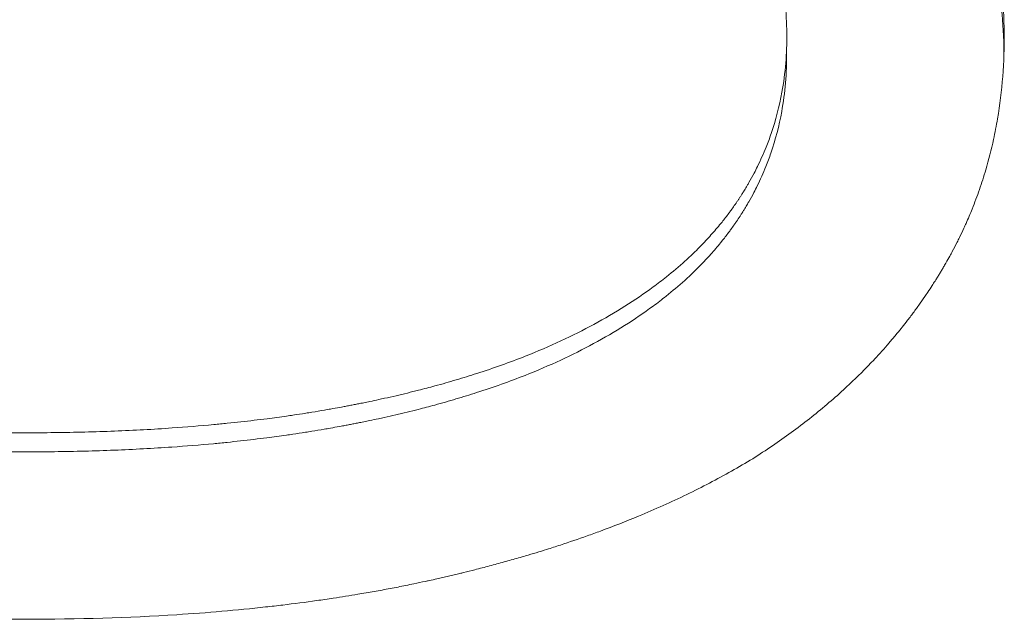
# Paper-space layout 'Layout1' of a CAD drawing. Units: inches. Extents: x 0 to 16.4, y 0 to 10.4.
# Drawn here: x 6.4 to 6.4, y 4.5 to 4.5 of the extents above; entities that cross this region are included whole.
import ezdxf

# ---------------------------------------------------------------- set-up
doc = ezdxf.new("R2010")
doc.units = ezdxf.units.IN
doc.header["$MEASUREMENT"] = 0
doc.layers.add('Viewport2ForCustomObjects_0', color=7, linetype='Continuous')
doc.layers.add('Visible Narrow (ANSI)', color=7, linetype='Continuous', lineweight=18)

# ---------------------------------------------------------------- blocks, each defined once
blk = doc.blocks.new('CustomObjectsInViewport2_0')
at = {"layer": 'Visible Narrow (ANSI)'}
for points, knots in [([(-10001.756934, -10000.915478), (-10001.756414, -10000.915784), (-10001.755915, -10000.916099), (-10001.755436, -10000.916425), (-10001.754957, -10000.916751), (-10001.754499, -10000.917087), (-10001.754061, -10000.917433), (-10001.753843, -10000.917606), (-10001.753629, -10000.917782), (-10001.753421, -10000.917961), (-10001.753004, -10000.918317), (-10001.752607, -10000.918685), (-10001.752232, -10000.919062), (-10001.752044, -10000.919251), (-10001.751861, -10000.919443), (-10001.751684, -10000.919637), (-10001.751418, -10000.919928), (-10001.751163, -10000.920225), (-10001.75092, -10000.920528), (-10001.750839, -10000.920629), (-10001.750759, -10000.920731), (-10001.750681, -10000.920833), (-10001.750563, -10000.920987), (-10001.750448, -10000.921142), (-10001.750337, -10000.921298), (-10001.750299, -10000.92135), (-10001.750262, -10000.921403), (-10001.750226, -10000.921455), (-10001.750171, -10000.921534), (-10001.750117, -10000.921613), (-10001.750063, -10000.921693), (-10001.750045, -10000.921719), (-10001.750027, -10000.921746), (-10001.75001, -10000.921772), (-10001.749974, -10000.921825), (-10001.749939, -10000.921879), (-10001.749905, -10000.921932), (-10001.749887, -10000.921959), (-10001.74987, -10000.921986), (-10001.749853, -10000.922012), (-10001.749819, -10000.922066), (-10001.749784, -10000.92212), (-10001.749751, -10000.922174), (-10001.749734, -10000.922201), (-10001.749717, -10000.922228), (-10001.7497, -10000.922255), (-10001.749667, -10000.922309), (-10001.749634, -10000.922363), (-10001.749601, -10000.922418), (-10001.749585, -10000.922445), (-10001.749569, -10000.922472), (-10001.749553, -10000.922499), (-10001.749504, -10000.922581), (-10001.749457, -10000.922663), (-10001.74941, -10000.922746), (-10001.749378, -10000.922801), (-10001.749347, -10000.922856), (-10001.749317, -10000.922911), (-10001.749225, -10000.923076), (-10001.749137, -10000.923243), (-10001.749051, -10000.923411), (-10001.748994, -10000.923524), (-10001.748939, -10000.923636), (-10001.748884, -10000.923749), (-10001.748722, -10000.924089), (-10001.748572, -10000.924434), (-10001.748434, -10000.924783), (-10001.748342, -10000.925016), (-10001.748256, -10000.925252), (-10001.748176, -10000.92549), (-10001.747934, -10000.926202), (-10001.747742, -10000.926936), (-10001.7476, -10000.927689), (-10001.747411, -10000.928694), (-10001.747311, -10000.929736), (-10001.7473, -10000.930814)], [0, 0, 0, 0, 0.166667, 0.166667, 0.166667, 0.333333, 0.333333, 0.333333, 0.416667, 0.416667, 0.416667, 0.583333, 0.583333, 0.583333, 0.666667, 0.666667, 0.666667, 0.791667, 0.791667, 0.791667, 0.833333, 0.833333, 0.833333, 0.895833, 0.895833, 0.895833, 0.916667, 0.916667, 0.916667, 0.947917, 0.947917, 0.947917, 0.958333, 0.958333, 0.958333, 0.979167, 0.979167, 0.979167, 0.989583, 0.989583, 0.989583, 1.010417, 1.010417, 1.010417, 1.020833, 1.020833, 1.020833, 1.041667, 1.041667, 1.041667, 1.052083, 1.052083, 1.052083, 1.083333, 1.083333, 1.083333, 1.104167, 1.104167, 1.104167, 1.166667, 1.166667, 1.166667, 1.208333, 1.208333, 1.208333, 1.333333, 1.333333, 1.333333, 1.416667, 1.416667, 1.416667, 1.666667, 1.666667, 1.666667, 2, 2, 2, 2]), ([(-10001.756943, -10000.91622), (-10001.756423, -10000.916525), (-10001.755924, -10000.91684), (-10001.755445, -10000.917166), (-10001.754966, -10000.917491), (-10001.754508, -10000.917827), (-10001.75407, -10000.918173), (-10001.753851, -10000.918346), (-10001.753638, -10000.918521), (-10001.753429, -10000.918699), (-10001.753012, -10000.919056), (-10001.752616, -10000.919423), (-10001.75224, -10000.9198), (-10001.752053, -10000.919989), (-10001.75187, -10000.92018), (-10001.751693, -10000.920374), (-10001.751426, -10000.920665), (-10001.751172, -10000.920961), (-10001.750929, -10000.921264), (-10001.750848, -10000.921365), (-10001.750768, -10000.921467), (-10001.75069, -10000.921569), (-10001.750572, -10000.921722), (-10001.750457, -10000.921877), (-10001.750345, -10000.922033), (-10001.750308, -10000.922085), (-10001.750271, -10000.922138), (-10001.750234, -10000.92219), (-10001.750179, -10000.922269), (-10001.750125, -10000.922348), (-10001.750072, -10000.922427), (-10001.750054, -10000.922454), (-10001.750036, -10000.92248), (-10001.750019, -10000.922507), (-10001.749983, -10000.92256), (-10001.749948, -10000.922613), (-10001.749913, -10000.922666), (-10001.749896, -10000.922693), (-10001.749879, -10000.92272), (-10001.749862, -10000.922747), (-10001.749827, -10000.9228), (-10001.749793, -10000.922854), (-10001.74976, -10000.922908), (-10001.749743, -10000.922935), (-10001.749726, -10000.922962), (-10001.749709, -10000.922989), (-10001.749676, -10000.923043), (-10001.749643, -10000.923097), (-10001.74961, -10000.923151), (-10001.749594, -10000.923179), (-10001.749578, -10000.923206), (-10001.749561, -10000.923233), (-10001.749513, -10000.923315), (-10001.749465, -10000.923397), (-10001.749418, -10000.923479), (-10001.749387, -10000.923534), (-10001.749356, -10000.923589), (-10001.749326, -10000.923644), (-10001.749234, -10000.923809), (-10001.749145, -10000.923976), (-10001.74906, -10000.924144), (-10001.749003, -10000.924256), (-10001.748947, -10000.924368), (-10001.748893, -10000.924482), (-10001.74873, -10000.924821), (-10001.74858, -10000.925165), (-10001.748443, -10000.925514), (-10001.748351, -10000.925747), (-10001.748265, -10000.925982), (-10001.748184, -10000.92622), (-10001.747942, -10000.926932), (-10001.747751, -10000.927664), (-10001.747609, -10000.928417), (-10001.74742, -10000.929421), (-10001.74732, -10000.930461), (-10001.747309, -10000.931538)], [0, 0, 0, 0, 0.166667, 0.166667, 0.166667, 0.333333, 0.333333, 0.333333, 0.416667, 0.416667, 0.416667, 0.583333, 0.583333, 0.583333, 0.666667, 0.666667, 0.666667, 0.791667, 0.791667, 0.791667, 0.833333, 0.833333, 0.833333, 0.895833, 0.895833, 0.895833, 0.916667, 0.916667, 0.916667, 0.947917, 0.947917, 0.947917, 0.958333, 0.958333, 0.958333, 0.979167, 0.979167, 0.979167, 0.989583, 0.989583, 0.989583, 1.010417, 1.010417, 1.010417, 1.020833, 1.020833, 1.020833, 1.041667, 1.041667, 1.041667, 1.052083, 1.052083, 1.052083, 1.083333, 1.083333, 1.083333, 1.104167, 1.104167, 1.104167, 1.166667, 1.166667, 1.166667, 1.208333, 1.208333, 1.208333, 1.333333, 1.333333, 1.333333, 1.416667, 1.416667, 1.416667, 1.666667, 1.666667, 1.666667, 2, 2, 2, 2]), ([(-10001.755354, -10000.930842), (-10001.755358, -10000.930455), (-10001.755378, -10000.930076), (-10001.755415, -10000.929706), (-10001.755451, -10000.929335), (-10001.755504, -10000.928973), (-10001.755573, -10000.928619), (-10001.755607, -10000.928442), (-10001.755645, -10000.928267), (-10001.755688, -10000.928094), (-10001.755752, -10000.927835), (-10001.755824, -10000.927581), (-10001.755906, -10000.927331), (-10001.755934, -10000.927247), (-10001.755962, -10000.927164), (-10001.755991, -10000.927082), (-10001.75605, -10000.926918), (-10001.756113, -10000.926755), (-10001.75618, -10000.926594), (-10001.756213, -10000.926514), (-10001.756247, -10000.926434), (-10001.756283, -10000.926355), (-10001.756354, -10000.926197), (-10001.756429, -10000.92604), (-10001.756508, -10000.925886), (-10001.756547, -10000.925809), (-10001.756588, -10000.925732), (-10001.756629, -10000.925656), (-10001.756691, -10000.925542), (-10001.756756, -10000.925428), (-10001.756823, -10000.925316), (-10001.756845, -10000.925279), (-10001.756867, -10000.925242), (-10001.75689, -10000.925205), (-10001.756924, -10000.925149), (-10001.756959, -10000.925094), (-10001.756994, -10000.925039), (-10001.757006, -10000.92502), (-10001.757018, -10000.925002), (-10001.75703, -10000.924984), (-10001.757048, -10000.924956), (-10001.757066, -10000.924929), (-10001.757084, -10000.924902), (-10001.757102, -10000.924875), (-10001.75712, -10000.924847), (-10001.757139, -10000.92482), (-10001.757157, -10000.924793), (-10001.757176, -10000.924766), (-10001.757194, -10000.924739), (-10001.757213, -10000.924712), (-10001.757232, -10000.924685), (-10001.757251, -10000.924658), (-10001.757276, -10000.924622), (-10001.757302, -10000.924586), (-10001.757328, -10000.924551), (-10001.757341, -10000.924533), (-10001.757354, -10000.924515), (-10001.757367, -10000.924497), (-10001.757406, -10000.924444), (-10001.757446, -10000.924391), (-10001.757487, -10000.924338), (-10001.757514, -10000.924302), (-10001.757541, -10000.924267), (-10001.757569, -10000.924232), (-10001.757652, -10000.924127), (-10001.757738, -10000.924022), (-10001.757826, -10000.923918), (-10001.757885, -10000.923849), (-10001.757944, -10000.92378), (-10001.758006, -10000.923712), (-10001.758128, -10000.923575), (-10001.758254, -10000.92344), (-10001.758386, -10000.923306), (-10001.758451, -10000.923239), (-10001.758518, -10000.923172), (-10001.758586, -10000.923106), (-10001.758722, -10000.922973), (-10001.758862, -10000.922842), (-10001.759007, -10000.922713), (-10001.75908, -10000.922648), (-10001.759153, -10000.922584), (-10001.759228, -10000.92252), (-10001.759602, -10000.9222), (-10001.760005, -10000.921889), (-10001.760436, -10000.921587), (-10001.761126, -10000.921104), (-10001.761889, -10000.920645), (-10001.762726, -10000.920208)], [0, 0, 0, 0, 0.166667, 0.166667, 0.166667, 0.333333, 0.333333, 0.333333, 0.416667, 0.416667, 0.416667, 0.541667, 0.541667, 0.541667, 0.583333, 0.583333, 0.583333, 0.666667, 0.666667, 0.666667, 0.708333, 0.708333, 0.708333, 0.791667, 0.791667, 0.791667, 0.833333, 0.833333, 0.833333, 0.895833, 0.895833, 0.895833, 0.916667, 0.916667, 0.916667, 0.947917, 0.947917, 0.947917, 0.958333, 0.958333, 0.958333, 0.973958, 0.973958, 0.973958, 0.989583, 0.989583, 0.989583, 1.005208, 1.005208, 1.005208, 1.020833, 1.020833, 1.020833, 1.041667, 1.041667, 1.041667, 1.052083, 1.052083, 1.052083, 1.083333, 1.083333, 1.083333, 1.104167, 1.104167, 1.104167, 1.166667, 1.166667, 1.166667, 1.208333, 1.208333, 1.208333, 1.291667, 1.291667, 1.291667, 1.333333, 1.333333, 1.333333, 1.416667, 1.416667, 1.416667, 1.458333, 1.458333, 1.458333, 1.666667, 1.666667, 1.666667, 2, 2, 2, 2]), ([(-10001.81219, -10000.93076), (-10001.812183, -10000.931504), (-10001.812108, -10000.932225), (-10001.811965, -10000.932921), (-10001.811822, -10000.933618), (-10001.811612, -10000.93429), (-10001.811335, -10000.934939), (-10001.811196, -10000.935263), (-10001.811041, -10000.935581), (-10001.810868, -10000.935893), (-10001.810609, -10000.936362), (-10001.810313, -10000.936816), (-10001.809978, -10000.937257), (-10001.809866, -10000.937404), (-10001.809751, -10000.937549), (-10001.809631, -10000.937693), (-10001.809391, -10000.93798), (-10001.809134, -10000.938262), (-10001.80886, -10000.938537), (-10001.808723, -10000.938675), (-10001.808582, -10000.938811), (-10001.808437, -10000.938946), (-10001.808219, -10000.939148), (-10001.807991, -10000.939346), (-10001.807754, -10000.939541), (-10001.807675, -10000.939606), (-10001.807595, -10000.93967), (-10001.807514, -10000.939735), (-10001.807352, -10000.939863), (-10001.807186, -10000.93999), (-10001.807015, -10000.940115), (-10001.80693, -10000.940178), (-10001.806843, -10000.94024), (-10001.806756, -10000.940302), (-10001.806625, -10000.940395), (-10001.806491, -10000.940486), (-10001.806355, -10000.940577), (-10001.80631, -10000.940608), (-10001.806265, -10000.940638), (-10001.806219, -10000.940668), (-10001.806127, -10000.940729), (-10001.806034, -10000.940788), (-10001.805941, -10000.940848), (-10001.805894, -10000.940878), (-10001.805847, -10000.940907), (-10001.805799, -10000.940937), (-10001.805705, -10000.940996), (-10001.805609, -10000.941055), (-10001.805512, -10000.941113), (-10001.805463, -10000.941142), (-10001.805415, -10000.941171), (-10001.805366, -10000.9412), (-10001.805292, -10000.941244), (-10001.805218, -10000.941287), (-10001.805143, -10000.94133), (-10001.805069, -10000.941373), (-10001.804994, -10000.941416), (-10001.804918, -10000.941459), (-10001.804842, -10000.941501), (-10001.804765, -10000.941544), (-10001.804688, -10000.941586), (-10001.804611, -10000.941628), (-10001.804534, -10000.941669), (-10001.804456, -10000.941711), (-10001.804352, -10000.941766), (-10001.804247, -10000.941821), (-10001.804141, -10000.941875), (-10001.804088, -10000.941902), (-10001.804035, -10000.941929), (-10001.803981, -10000.941955), (-10001.803875, -10000.942009), (-10001.803767, -10000.942062), (-10001.803658, -10000.942114), (-10001.803604, -10000.94214), (-10001.803549, -10000.942166), (-10001.803494, -10000.942192), (-10001.803385, -10000.942244), (-10001.803274, -10000.942295), (-10001.803163, -10000.942346), (-10001.803107, -10000.942371), (-10001.803051, -10000.942396), (-10001.802995, -10000.942421), (-10001.802826, -10000.942496), (-10001.802656, -10000.94257), (-10001.802483, -10000.942643), (-10001.802368, -10000.942691), (-10001.802251, -10000.942739), (-10001.802134, -10000.942786), (-10001.8019, -10000.94288), (-10001.801662, -10000.942972), (-10001.801421, -10000.943062), (-10001.8013, -10000.943106), (-10001.801178, -10000.943151), (-10001.801056, -10000.943194), (-10001.800688, -10000.943325), (-10001.800312, -10000.943451), (-10001.799927, -10000.943571), (-10001.799671, -10000.943652), (-10001.79941, -10000.94373), (-10001.799147, -10000.943805), (-10001.798619, -10000.943956), (-10001.798076, -10000.944098), (-10001.797519, -10000.944231), (-10001.79724, -10000.944297), (-10001.796958, -10000.944361), (-10001.796671, -10000.944423), (-10001.795813, -10000.944608), (-10001.794921, -10000.944771), (-10001.793995, -10000.944914), (-10001.793378, -10000.945009), (-10001.792747, -10000.945095), (-10001.7921, -10000.945171), (-10001.790806, -10000.945324), (-10001.789453, -10000.945439), (-10001.788041, -10000.945516), (-10001.786628, -10000.945593), (-10001.785156, -10000.945633), (-10001.783625, -10000.945635)], [0, 0, 0, 0, 0.166667, 0.166667, 0.166667, 0.333333, 0.333333, 0.333333, 0.416667, 0.416667, 0.416667, 0.541667, 0.541667, 0.541667, 0.583333, 0.583333, 0.583333, 0.666667, 0.666667, 0.666667, 0.708333, 0.708333, 0.708333, 0.770833, 0.770833, 0.770833, 0.791667, 0.791667, 0.791667, 0.833333, 0.833333, 0.833333, 0.854167, 0.854167, 0.854167, 0.885417, 0.885417, 0.885417, 0.895833, 0.895833, 0.895833, 0.916667, 0.916667, 0.916667, 0.927083, 0.927083, 0.927083, 0.947917, 0.947917, 0.947917, 0.958333, 0.958333, 0.958333, 0.973958, 0.973958, 0.973958, 0.989583, 0.989583, 0.989583, 1.005208, 1.005208, 1.005208, 1.020833, 1.020833, 1.020833, 1.041667, 1.041667, 1.041667, 1.052083, 1.052083, 1.052083, 1.072917, 1.072917, 1.072917, 1.083333, 1.083333, 1.083333, 1.104167, 1.104167, 1.104167, 1.114583, 1.114583, 1.114583, 1.145833, 1.145833, 1.145833, 1.166667, 1.166667, 1.166667, 1.208333, 1.208333, 1.208333, 1.229167, 1.229167, 1.229167, 1.291667, 1.291667, 1.291667, 1.333333, 1.333333, 1.333333, 1.416667, 1.416667, 1.416667, 1.458333, 1.458333, 1.458333, 1.583333, 1.583333, 1.583333, 1.666667, 1.666667, 1.666667, 1.833333, 1.833333, 1.833333, 2, 2, 2, 2]), ([(-10001.762507, -10000.94162), (-10001.762105, -10000.941404), (-10001.761721, -10000.94118), (-10001.761354, -10000.940949), (-10001.760986, -10000.940717), (-10001.760636, -10000.940479), (-10001.760302, -10000.940233), (-10001.760135, -10000.940111), (-10001.759972, -10000.939986), (-10001.759814, -10000.939859), (-10001.759576, -10000.93967), (-10001.759348, -10000.939476), (-10001.75913, -10000.939278), (-10001.759057, -10000.939212), (-10001.758985, -10000.939146), (-10001.758914, -10000.939079), (-10001.758773, -10000.938945), (-10001.758635, -10000.93881), (-10001.758502, -10000.938673), (-10001.758436, -10000.938604), (-10001.75837, -10000.938535), (-10001.758306, -10000.938465), (-10001.758177, -10000.938326), (-10001.758052, -10000.938186), (-10001.757932, -10000.938043), (-10001.757872, -10000.937972), (-10001.757812, -10000.9379), (-10001.757754, -10000.937828), (-10001.757667, -10000.937719), (-10001.757582, -10000.93761), (-10001.7575, -10000.9375), (-10001.757473, -10000.937463), (-10001.757445, -10000.937426), (-10001.757418, -10000.937389), (-10001.757378, -10000.937334), (-10001.757338, -10000.937278), (-10001.757299, -10000.937222), (-10001.757286, -10000.937203), (-10001.757273, -10000.937184), (-10001.75726, -10000.937166), (-10001.75724, -10000.937138), (-10001.757221, -10000.93711), (-10001.757202, -10000.937081), (-10001.757183, -10000.937053), (-10001.757164, -10000.937025), (-10001.757145, -10000.936997), (-10001.757126, -10000.936968), (-10001.757108, -10000.93694), (-10001.757089, -10000.936911), (-10001.757071, -10000.936883), (-10001.757052, -10000.936854), (-10001.757034, -10000.936826), (-10001.75701, -10000.936788), (-10001.756986, -10000.93675), (-10001.756962, -10000.936711), (-10001.75695, -10000.936692), (-10001.756938, -10000.936673), (-10001.756926, -10000.936654), (-10001.756891, -10000.936596), (-10001.756857, -10000.936539), (-10001.756822, -10000.936481), (-10001.7568, -10000.936442), (-10001.756777, -10000.936403), (-10001.756755, -10000.936364), (-10001.756688, -10000.936248), (-10001.756624, -10000.936131), (-10001.756562, -10000.936013), (-10001.756521, -10000.935934), (-10001.756481, -10000.935855), (-10001.756442, -10000.935775), (-10001.756325, -10000.935537), (-10001.756217, -10000.935295), (-10001.756118, -10000.935049), (-10001.756053, -10000.934886), (-10001.755991, -10000.934721), (-10001.755934, -10000.934554), (-10001.755763, -10000.934055), (-10001.755629, -10000.933542), (-10001.755534, -10000.933016), (-10001.755407, -10000.932315), (-10001.755347, -10000.93159), (-10001.755354, -10000.930842)], [0, 0, 0, 0, 0.166667, 0.166667, 0.166667, 0.333333, 0.333333, 0.333333, 0.416667, 0.416667, 0.416667, 0.541667, 0.541667, 0.541667, 0.583333, 0.583333, 0.583333, 0.666667, 0.666667, 0.666667, 0.708333, 0.708333, 0.708333, 0.791667, 0.791667, 0.791667, 0.833333, 0.833333, 0.833333, 0.895833, 0.895833, 0.895833, 0.916667, 0.916667, 0.916667, 0.947917, 0.947917, 0.947917, 0.958333, 0.958333, 0.958333, 0.973958, 0.973958, 0.973958, 0.989583, 0.989583, 0.989583, 1.005208, 1.005208, 1.005208, 1.020833, 1.020833, 1.020833, 1.041667, 1.041667, 1.041667, 1.052083, 1.052083, 1.052083, 1.083333, 1.083333, 1.083333, 1.104167, 1.104167, 1.104167, 1.166667, 1.166667, 1.166667, 1.208333, 1.208333, 1.208333, 1.333333, 1.333333, 1.333333, 1.416667, 1.416667, 1.416667, 1.666667, 1.666667, 1.666667, 2, 2, 2, 2]), ([(-10001.7473, -10000.930814), (-10001.747295, -10000.931362), (-10001.747312, -10000.931902), (-10001.747353, -10000.932433), (-10001.747394, -10000.932965), (-10001.747458, -10000.933488), (-10001.747545, -10000.934002), (-10001.747589, -10000.934259), (-10001.747638, -10000.934514), (-10001.747693, -10000.934767), (-10001.747776, -10000.935147), (-10001.747872, -10000.935522), (-10001.747981, -10000.935892), (-10001.748017, -10000.936015), (-10001.748055, -10000.936138), (-10001.748094, -10000.93626), (-10001.748173, -10000.936505), (-10001.748257, -10000.936747), (-10001.748347, -10000.936987), (-10001.748392, -10000.937107), (-10001.748438, -10000.937227), (-10001.748486, -10000.937346), (-10001.748558, -10000.937524), (-10001.748633, -10000.937702), (-10001.748712, -10000.937878), (-10001.748738, -10000.937937), (-10001.748764, -10000.937995), (-10001.748791, -10000.938054), (-10001.748845, -10000.93817), (-10001.7489, -10000.938287), (-10001.748957, -10000.938403), (-10001.748985, -10000.93846), (-10001.749014, -10000.938518), (-10001.749043, -10000.938576), (-10001.749101, -10000.938691), (-10001.74916, -10000.938806), (-10001.749221, -10000.93892), (-10001.749252, -10000.938977), (-10001.749283, -10000.939034), (-10001.749314, -10000.939091), (-10001.749361, -10000.939176), (-10001.749408, -10000.939261), (-10001.749457, -10000.939346), (-10001.749473, -10000.939374), (-10001.749489, -10000.939402), (-10001.749506, -10000.93943), (-10001.74953, -10000.939472), (-10001.749555, -10000.939514), (-10001.74958, -10000.939556), (-10001.749605, -10000.939599), (-10001.74963, -10000.939641), (-10001.749655, -10000.939682), (-10001.74968, -10000.939724), (-10001.749706, -10000.939766), (-10001.749731, -10000.939808), (-10001.749757, -10000.93985), (-10001.749783, -10000.939891), (-10001.749809, -10000.939933), (-10001.749844, -10000.939988), (-10001.749879, -10000.940043), (-10001.749914, -10000.940098), (-10001.749932, -10000.940126), (-10001.749949, -10000.940153), (-10001.749967, -10000.940181), (-10001.75002, -10000.940263), (-10001.750074, -10000.940345), (-10001.750129, -10000.940427), (-10001.750165, -10000.940481), (-10001.750202, -10000.940535), (-10001.750239, -10000.940589), (-10001.750313, -10000.940697), (-10001.750388, -10000.940805), (-10001.750465, -10000.940911), (-10001.750503, -10000.940965), (-10001.750541, -10000.941018), (-10001.75058, -10000.941071), (-10001.750658, -10000.941177), (-10001.750736, -10000.941282), (-10001.750816, -10000.941386), (-10001.750856, -10000.941439), (-10001.750896, -10000.941491), (-10001.750936, -10000.941543), (-10001.751058, -10000.941699), (-10001.751182, -10000.941853), (-10001.751309, -10000.942006), (-10001.751393, -10000.942108), (-10001.751479, -10000.942209), (-10001.751565, -10000.942309), (-10001.751739, -10000.94251), (-10001.751917, -10000.942708), (-10001.752099, -10000.942904), (-10001.752191, -10000.943001), (-10001.752283, -10000.943098), (-10001.752377, -10000.943195), (-10001.752658, -10000.943483), (-10001.752949, -10000.943766), (-10001.753251, -10000.944042), (-10001.753452, -10000.944227), (-10001.753658, -10000.944408), (-10001.753869, -10000.944587), (-10001.75429, -10000.944944), (-10001.754729, -10000.94529), (-10001.755187, -10000.945625), (-10001.755645, -10000.945959), (-10001.756121, -10000.946283), (-10001.756616, -10000.946595)], [0, 0, 0, 0, 0.166667, 0.166667, 0.166667, 0.333333, 0.333333, 0.333333, 0.416667, 0.416667, 0.416667, 0.541667, 0.541667, 0.541667, 0.583333, 0.583333, 0.583333, 0.666667, 0.666667, 0.666667, 0.708333, 0.708333, 0.708333, 0.770833, 0.770833, 0.770833, 0.791667, 0.791667, 0.791667, 0.833333, 0.833333, 0.833333, 0.854167, 0.854167, 0.854167, 0.895833, 0.895833, 0.895833, 0.916667, 0.916667, 0.916667, 0.947917, 0.947917, 0.947917, 0.958333, 0.958333, 0.958333, 0.973958, 0.973958, 0.973958, 0.989583, 0.989583, 0.989583, 1.005208, 1.005208, 1.005208, 1.020833, 1.020833, 1.020833, 1.041667, 1.041667, 1.041667, 1.052083, 1.052083, 1.052083, 1.083333, 1.083333, 1.083333, 1.104167, 1.104167, 1.104167, 1.145833, 1.145833, 1.145833, 1.166667, 1.166667, 1.166667, 1.208333, 1.208333, 1.208333, 1.229167, 1.229167, 1.229167, 1.291667, 1.291667, 1.291667, 1.333333, 1.333333, 1.333333, 1.416667, 1.416667, 1.416667, 1.458333, 1.458333, 1.458333, 1.583333, 1.583333, 1.583333, 1.666667, 1.666667, 1.666667, 1.833333, 1.833333, 1.833333, 2, 2, 2, 2]), ([(-10001.812199, -10000.931483), (-10001.812191, -10000.932227), (-10001.812116, -10000.932946), (-10001.811974, -10000.933642), (-10001.811831, -10000.934338), (-10001.811621, -10000.93501), (-10001.811344, -10000.935657), (-10001.811205, -10000.935981), (-10001.811049, -10000.936299), (-10001.810877, -10000.936611), (-10001.810618, -10000.937078), (-10001.810321, -10000.937532), (-10001.809987, -10000.937972), (-10001.809875, -10000.938119), (-10001.809759, -10000.938264), (-10001.809639, -10000.938408), (-10001.809399, -10000.938695), (-10001.809142, -10000.938977), (-10001.808869, -10000.939252), (-10001.808732, -10000.939389), (-10001.808591, -10000.939525), (-10001.808445, -10000.939659), (-10001.808227, -10000.939861), (-10001.808, -10000.940059), (-10001.807763, -10000.940254), (-10001.807684, -10000.940319), (-10001.807604, -10000.940383), (-10001.807523, -10000.940447), (-10001.807361, -10000.940576), (-10001.807194, -10000.940702), (-10001.807024, -10000.940827), (-10001.806938, -10000.94089), (-10001.806852, -10000.940952), (-10001.806765, -10000.941014), (-10001.806634, -10000.941107), (-10001.8065, -10000.941198), (-10001.806364, -10000.941289), (-10001.806319, -10000.94132), (-10001.806273, -10000.94135), (-10001.806228, -10000.94138), (-10001.806136, -10000.94144), (-10001.806043, -10000.9415), (-10001.805949, -10000.94156), (-10001.805903, -10000.941589), (-10001.805855, -10000.941619), (-10001.805808, -10000.941648), (-10001.805713, -10000.941707), (-10001.805617, -10000.941766), (-10001.805521, -10000.941824), (-10001.805472, -10000.941854), (-10001.805423, -10000.941883), (-10001.805374, -10000.941912), (-10001.805301, -10000.941955), (-10001.805227, -10000.941998), (-10001.805152, -10000.942041), (-10001.805078, -10000.942084), (-10001.805002, -10000.942127), (-10001.804926, -10000.942169), (-10001.804851, -10000.942212), (-10001.804774, -10000.942254), (-10001.804697, -10000.942296), (-10001.80462, -10000.942338), (-10001.804543, -10000.94238), (-10001.804465, -10000.942421), (-10001.804361, -10000.942477), (-10001.804256, -10000.942531), (-10001.80415, -10000.942585), (-10001.804097, -10000.942612), (-10001.804044, -10000.942639), (-10001.80399, -10000.942666), (-10001.803883, -10000.942719), (-10001.803776, -10000.942772), (-10001.803667, -10000.942824), (-10001.803613, -10000.942851), (-10001.803558, -10000.942877), (-10001.803503, -10000.942902), (-10001.803394, -10000.942954), (-10001.803283, -10000.943005), (-10001.803172, -10000.943056), (-10001.803116, -10000.943081), (-10001.80306, -10000.943106), (-10001.803004, -10000.943131), (-10001.802835, -10000.943206), (-10001.802664, -10000.94328), (-10001.802492, -10000.943352), (-10001.802376, -10000.9434), (-10001.80226, -10000.943448), (-10001.802143, -10000.943495), (-10001.801909, -10000.943589), (-10001.801671, -10000.943681), (-10001.80143, -10000.943771), (-10001.801309, -10000.943815), (-10001.801187, -10000.943859), (-10001.801065, -10000.943903), (-10001.800697, -10000.944034), (-10001.80032, -10000.944159), (-10001.799936, -10000.94428), (-10001.799679, -10000.94436), (-10001.799419, -10000.944438), (-10001.799155, -10000.944513), (-10001.798628, -10000.944664), (-10001.798085, -10000.944806), (-10001.797527, -10000.944939), (-10001.797249, -10000.945005), (-10001.796966, -10000.945069), (-10001.79668, -10000.94513), (-10001.795822, -10000.945315), (-10001.79493, -10000.945478), (-10001.794004, -10000.945621), (-10001.793387, -10000.945716), (-10001.792755, -10000.945801), (-10001.792109, -10000.945878), (-10001.790815, -10000.94603), (-10001.789462, -10000.946145), (-10001.78805, -10000.946222), (-10001.786637, -10000.9463), (-10001.785165, -10000.946339), (-10001.783634, -10000.946341)], [0, 0, 0, 0, 0.166667, 0.166667, 0.166667, 0.333333, 0.333333, 0.333333, 0.416667, 0.416667, 0.416667, 0.541667, 0.541667, 0.541667, 0.583333, 0.583333, 0.583333, 0.666667, 0.666667, 0.666667, 0.708333, 0.708333, 0.708333, 0.770833, 0.770833, 0.770833, 0.791667, 0.791667, 0.791667, 0.833333, 0.833333, 0.833333, 0.854167, 0.854167, 0.854167, 0.885417, 0.885417, 0.885417, 0.895833, 0.895833, 0.895833, 0.916667, 0.916667, 0.916667, 0.927083, 0.927083, 0.927083, 0.947917, 0.947917, 0.947917, 0.958333, 0.958333, 0.958333, 0.973958, 0.973958, 0.973958, 0.989583, 0.989583, 0.989583, 1.005208, 1.005208, 1.005208, 1.020833, 1.020833, 1.020833, 1.041667, 1.041667, 1.041667, 1.052083, 1.052083, 1.052083, 1.072917, 1.072917, 1.072917, 1.083333, 1.083333, 1.083333, 1.104167, 1.104167, 1.104167, 1.114583, 1.114583, 1.114583, 1.145833, 1.145833, 1.145833, 1.166667, 1.166667, 1.166667, 1.208333, 1.208333, 1.208333, 1.229167, 1.229167, 1.229167, 1.291667, 1.291667, 1.291667, 1.333333, 1.333333, 1.333333, 1.416667, 1.416667, 1.416667, 1.458333, 1.458333, 1.458333, 1.583333, 1.583333, 1.583333, 1.666667, 1.666667, 1.666667, 1.833333, 1.833333, 1.833333, 2, 2, 2, 2]), ([(-10001.762515, -10000.942331), (-10001.762114, -10000.942115), (-10001.76173, -10000.941891), (-10001.761362, -10000.94166), (-10001.760995, -10000.94143), (-10001.760644, -10000.941191), (-10001.760311, -10000.940946), (-10001.760144, -10000.940823), (-10001.759981, -10000.940699), (-10001.759823, -10000.940573), (-10001.759585, -10000.940383), (-10001.759357, -10000.94019), (-10001.759138, -10000.939992), (-10001.759065, -10000.939926), (-10001.758994, -10000.93986), (-10001.758923, -10000.939793), (-10001.758781, -10000.93966), (-10001.758644, -10000.939524), (-10001.758511, -10000.939387), (-10001.758444, -10000.939319), (-10001.758379, -10000.93925), (-10001.758314, -10000.93918), (-10001.758186, -10000.939041), (-10001.758061, -10000.938901), (-10001.757941, -10000.938758), (-10001.75788, -10000.938687), (-10001.757821, -10000.938615), (-10001.757763, -10000.938543), (-10001.757676, -10000.938435), (-10001.757591, -10000.938326), (-10001.757509, -10000.938216), (-10001.757481, -10000.938179), (-10001.757454, -10000.938142), (-10001.757427, -10000.938105), (-10001.757387, -10000.93805), (-10001.757347, -10000.937994), (-10001.757308, -10000.937938), (-10001.757295, -10000.937919), (-10001.757282, -10000.937901), (-10001.757269, -10000.937882), (-10001.757249, -10000.937854), (-10001.75723, -10000.937826), (-10001.757211, -10000.937798), (-10001.757192, -10000.93777), (-10001.757173, -10000.937741), (-10001.757154, -10000.937713), (-10001.757135, -10000.937685), (-10001.757116, -10000.937656), (-10001.757098, -10000.937628), (-10001.757079, -10000.9376), (-10001.757061, -10000.937571), (-10001.757043, -10000.937543), (-10001.757018, -10000.937504), (-10001.756994, -10000.937466), (-10001.756971, -10000.937428), (-10001.756959, -10000.937409), (-10001.756947, -10000.93739), (-10001.756935, -10000.937371), (-10001.7569, -10000.937313), (-10001.756865, -10000.937256), (-10001.756831, -10000.937198), (-10001.756808, -10000.937159), (-10001.756786, -10000.93712), (-10001.756764, -10000.937082), (-10001.756697, -10000.936965), (-10001.756633, -10000.936848), (-10001.756571, -10000.93673), (-10001.75653, -10000.936651), (-10001.75649, -10000.936572), (-10001.756451, -10000.936493), (-10001.756333, -10000.936255), (-10001.756225, -10000.936013), (-10001.756127, -10000.935768), (-10001.756061, -10000.935605), (-10001.756, -10000.93544), (-10001.755943, -10000.935274), (-10001.755772, -10000.934775), (-10001.755638, -10000.934263), (-10001.755543, -10000.933737), (-10001.755415, -10000.933037), (-10001.755355, -10000.932313), (-10001.755363, -10000.931566)], [0, 0, 0, 0, 0.166667, 0.166667, 0.166667, 0.333333, 0.333333, 0.333333, 0.416667, 0.416667, 0.416667, 0.541667, 0.541667, 0.541667, 0.583333, 0.583333, 0.583333, 0.666667, 0.666667, 0.666667, 0.708333, 0.708333, 0.708333, 0.791667, 0.791667, 0.791667, 0.833333, 0.833333, 0.833333, 0.895833, 0.895833, 0.895833, 0.916667, 0.916667, 0.916667, 0.947917, 0.947917, 0.947917, 0.958333, 0.958333, 0.958333, 0.973958, 0.973958, 0.973958, 0.989583, 0.989583, 0.989583, 1.005208, 1.005208, 1.005208, 1.020833, 1.020833, 1.020833, 1.041667, 1.041667, 1.041667, 1.052083, 1.052083, 1.052083, 1.083333, 1.083333, 1.083333, 1.104167, 1.104167, 1.104167, 1.166667, 1.166667, 1.166667, 1.208333, 1.208333, 1.208333, 1.333333, 1.333333, 1.333333, 1.416667, 1.416667, 1.416667, 1.666667, 1.666667, 1.666667, 2, 2, 2, 2]), ([(-10001.783625, -10000.945635), (-10001.782856, -10000.945636), (-10001.782102, -10000.945627), (-10001.781362, -10000.945609), (-10001.780622, -10000.94559), (-10001.779897, -10000.945561), (-10001.779186, -10000.945523), (-10001.77883, -10000.945503), (-10001.778479, -10000.945482), (-10001.778131, -10000.945458), (-10001.777608, -10000.945421), (-10001.777095, -10000.94538), (-10001.776589, -10000.945332), (-10001.77642, -10000.945316), (-10001.776252, -10000.9453), (-10001.776086, -10000.945283), (-10001.775752, -10000.945249), (-10001.775422, -10000.945212), (-10001.775096, -10000.945173), (-10001.774933, -10000.945154), (-10001.77477, -10000.945134), (-10001.774609, -10000.945113), (-10001.774367, -10000.945082), (-10001.774127, -10000.94505), (-10001.773889, -10000.945016), (-10001.77381, -10000.945005), (-10001.773731, -10000.944993), (-10001.773652, -10000.944982), (-10001.773494, -10000.944958), (-10001.773338, -10000.944935), (-10001.773182, -10000.94491), (-10001.773104, -10000.944898), (-10001.773026, -10000.944886), (-10001.772949, -10000.944873), (-10001.772794, -10000.944848), (-10001.772639, -10000.944822), (-10001.772486, -10000.944796), (-10001.77241, -10000.944783), (-10001.772333, -10000.94477), (-10001.772257, -10000.944756), (-10001.772143, -10000.944736), (-10001.772029, -10000.944716), (-10001.771916, -10000.944695), (-10001.771879, -10000.944688), (-10001.771841, -10000.944681), (-10001.771803, -10000.944674), (-10001.771747, -10000.944663), (-10001.771691, -10000.944653), (-10001.771634, -10000.944642), (-10001.771578, -10000.944631), (-10001.771522, -10000.944621), (-10001.771466, -10000.94461), (-10001.77141, -10000.944599), (-10001.771355, -10000.944588), (-10001.771299, -10000.944577), (-10001.771243, -10000.944566), (-10001.771188, -10000.944555), (-10001.771133, -10000.944544), (-10001.771059, -10000.944529), (-10001.770985, -10000.944514), (-10001.770912, -10000.944498), (-10001.770875, -10000.944491), (-10001.770839, -10000.944483), (-10001.770802, -10000.944476), (-10001.770693, -10000.944453), (-10001.770584, -10000.944429), (-10001.770476, -10000.944406), (-10001.770404, -10000.94439), (-10001.770332, -10000.944375), (-10001.77026, -10000.944359), (-10001.770117, -10000.944327), (-10001.769975, -10000.944295), (-10001.769834, -10000.944262), (-10001.769763, -10000.944245), (-10001.769693, -10000.944229), (-10001.769623, -10000.944212), (-10001.769483, -10000.944179), (-10001.769344, -10000.944145), (-10001.769206, -10000.944111), (-10001.769137, -10000.944094), (-10001.769068, -10000.944076), (-10001.769, -10000.944059), (-10001.768795, -10000.944007), (-10001.768592, -10000.943954), (-10001.768391, -10000.943899), (-10001.768258, -10000.943863), (-10001.768125, -10000.943826), (-10001.767994, -10000.943789), (-10001.767731, -10000.943714), (-10001.767472, -10000.943638), (-10001.767218, -10000.943559), (-10001.767091, -10000.94352), (-10001.766965, -10000.94348), (-10001.76684, -10000.94344), (-10001.766214, -10000.943239), (-10001.765616, -10000.943025), (-10001.765044, -10000.942799), (-10001.76413, -10000.942438), (-10001.763284, -10000.942045), (-10001.762507, -10000.94162)], [0, 0, 0, 0, 0.166667, 0.166667, 0.166667, 0.333333, 0.333333, 0.333333, 0.416667, 0.416667, 0.416667, 0.541667, 0.541667, 0.541667, 0.583333, 0.583333, 0.583333, 0.666667, 0.666667, 0.666667, 0.708333, 0.708333, 0.708333, 0.770833, 0.770833, 0.770833, 0.791667, 0.791667, 0.791667, 0.833333, 0.833333, 0.833333, 0.854167, 0.854167, 0.854167, 0.895833, 0.895833, 0.895833, 0.916667, 0.916667, 0.916667, 0.947917, 0.947917, 0.947917, 0.958333, 0.958333, 0.958333, 0.973958, 0.973958, 0.973958, 0.989583, 0.989583, 0.989583, 1.005208, 1.005208, 1.005208, 1.020833, 1.020833, 1.020833, 1.041667, 1.041667, 1.041667, 1.052083, 1.052083, 1.052083, 1.083333, 1.083333, 1.083333, 1.104167, 1.104167, 1.104167, 1.145833, 1.145833, 1.145833, 1.166667, 1.166667, 1.166667, 1.208333, 1.208333, 1.208333, 1.229167, 1.229167, 1.229167, 1.291667, 1.291667, 1.291667, 1.333333, 1.333333, 1.333333, 1.416667, 1.416667, 1.416667, 1.458333, 1.458333, 1.458333, 1.666667, 1.666667, 1.666667, 2, 2, 2, 2]), ([(-10001.783634, -10000.946341), (-10001.782865, -10000.946342), (-10001.78211, -10000.946333), (-10001.78137, -10000.946315), (-10001.780631, -10000.946296), (-10001.779905, -10000.946267), (-10001.779195, -10000.946229), (-10001.778839, -10000.94621), (-10001.778487, -10000.946188), (-10001.778139, -10000.946164), (-10001.777617, -10000.946128), (-10001.777103, -10000.946086), (-10001.776597, -10000.946039), (-10001.776429, -10000.946023), (-10001.776261, -10000.946007), (-10001.776094, -10000.94599), (-10001.775761, -10000.945956), (-10001.775431, -10000.945919), (-10001.775105, -10000.94588), (-10001.774941, -10000.945861), (-10001.774779, -10000.945841), (-10001.774618, -10000.94582), (-10001.774376, -10000.945789), (-10001.774136, -10000.945757), (-10001.773898, -10000.945723), (-10001.773819, -10000.945711), (-10001.77374, -10000.9457), (-10001.773661, -10000.945688), (-10001.773503, -10000.945665), (-10001.773346, -10000.945642), (-10001.77319, -10000.945617), (-10001.773112, -10000.945605), (-10001.773035, -10000.945593), (-10001.772957, -10000.94558), (-10001.772802, -10000.945555), (-10001.772648, -10000.94553), (-10001.772495, -10000.945503), (-10001.772418, -10000.94549), (-10001.772342, -10000.945477), (-10001.772266, -10000.945464), (-10001.772152, -10000.945444), (-10001.772038, -10000.945423), (-10001.771925, -10000.945402), (-10001.771887, -10000.945395), (-10001.77185, -10000.945388), (-10001.771812, -10000.945381), (-10001.771756, -10000.945371), (-10001.771699, -10000.94536), (-10001.771643, -10000.945349), (-10001.771587, -10000.945339), (-10001.771531, -10000.945328), (-10001.771475, -10000.945317), (-10001.771419, -10000.945306), (-10001.771363, -10000.945295), (-10001.771308, -10000.945284), (-10001.771252, -10000.945273), (-10001.771197, -10000.945262), (-10001.771141, -10000.945251), (-10001.771068, -10000.945236), (-10001.770994, -10000.945221), (-10001.770921, -10000.945206), (-10001.770884, -10000.945198), (-10001.770848, -10000.945191), (-10001.770811, -10000.945183), (-10001.770702, -10000.94516), (-10001.770593, -10000.945137), (-10001.770485, -10000.945114), (-10001.770412, -10000.945098), (-10001.770341, -10000.945082), (-10001.770269, -10000.945066), (-10001.770126, -10000.945035), (-10001.769984, -10000.945002), (-10001.769842, -10000.94497), (-10001.769772, -10000.944953), (-10001.769702, -10000.944937), (-10001.769632, -10000.94492), (-10001.769492, -10000.944887), (-10001.769353, -10000.944853), (-10001.769215, -10000.944819), (-10001.769146, -10000.944802), (-10001.769077, -10000.944784), (-10001.769009, -10000.944767), (-10001.768803, -10000.944715), (-10001.768601, -10000.944662), (-10001.7684, -10000.944607), (-10001.768267, -10000.944571), (-10001.768134, -10000.944534), (-10001.768003, -10000.944497), (-10001.76774, -10000.944423), (-10001.767481, -10000.944346), (-10001.767227, -10000.944268), (-10001.767099, -10000.944229), (-10001.766973, -10000.944189), (-10001.766848, -10000.944149), (-10001.766223, -10000.943948), (-10001.765625, -10000.943735), (-10001.765053, -10000.943509), (-10001.764139, -10000.943148), (-10001.763293, -10000.942755), (-10001.762515, -10000.942331)], [0, 0, 0, 0, 0.166667, 0.166667, 0.166667, 0.333333, 0.333333, 0.333333, 0.416667, 0.416667, 0.416667, 0.541667, 0.541667, 0.541667, 0.583333, 0.583333, 0.583333, 0.666667, 0.666667, 0.666667, 0.708333, 0.708333, 0.708333, 0.770833, 0.770833, 0.770833, 0.791667, 0.791667, 0.791667, 0.833333, 0.833333, 0.833333, 0.854167, 0.854167, 0.854167, 0.895833, 0.895833, 0.895833, 0.916667, 0.916667, 0.916667, 0.947917, 0.947917, 0.947917, 0.958333, 0.958333, 0.958333, 0.973958, 0.973958, 0.973958, 0.989583, 0.989583, 0.989583, 1.005208, 1.005208, 1.005208, 1.020833, 1.020833, 1.020833, 1.041667, 1.041667, 1.041667, 1.052083, 1.052083, 1.052083, 1.083333, 1.083333, 1.083333, 1.104167, 1.104167, 1.104167, 1.145833, 1.145833, 1.145833, 1.166667, 1.166667, 1.166667, 1.208333, 1.208333, 1.208333, 1.229167, 1.229167, 1.229167, 1.291667, 1.291667, 1.291667, 1.333333, 1.333333, 1.333333, 1.416667, 1.416667, 1.416667, 1.458333, 1.458333, 1.458333, 1.666667, 1.666667, 1.666667, 2, 2, 2, 2]), ([(-10001.783559, -10000.952543), (-10001.784504, -10000.952541), (-10001.785435, -10000.952526), (-10001.786351, -10000.952496), (-10001.787266, -10000.952467), (-10001.788167, -10000.952423), (-10001.789053, -10000.952364), (-10001.789496, -10000.952335), (-10001.789936, -10000.952302), (-10001.790371, -10000.952266), (-10001.791025, -10000.952212), (-10001.79167, -10000.952149), (-10001.792306, -10000.952079), (-10001.792519, -10000.952055), (-10001.79273, -10000.952031), (-10001.79294, -10000.952006), (-10001.793361, -10000.951955), (-10001.793778, -10000.951901), (-10001.794191, -10000.951844), (-10001.794398, -10000.951815), (-10001.794604, -10000.951785), (-10001.794809, -10000.951754), (-10001.795218, -10000.951693), (-10001.795624, -10000.951628), (-10001.796027, -10000.95156), (-10001.796228, -10000.951526), (-10001.796428, -10000.951491), (-10001.796627, -10000.951455), (-10001.796926, -10000.951401), (-10001.797223, -10000.951345), (-10001.797518, -10000.951287), (-10001.797616, -10000.951268), (-10001.797714, -10000.951249), (-10001.797812, -10000.951229), (-10001.797958, -10000.951199), (-10001.798104, -10000.951169), (-10001.79825, -10000.951139), (-10001.798299, -10000.951128), (-10001.798347, -10000.951118), (-10001.798395, -10000.951108), (-10001.798492, -10000.951087), (-10001.798589, -10000.951066), (-10001.798685, -10000.951045), (-10001.798733, -10000.951035), (-10001.798782, -10000.951024), (-10001.79883, -10000.951013), (-10001.798926, -10000.950992), (-10001.799022, -10000.950971), (-10001.799117, -10000.950949), (-10001.799165, -10000.950938), (-10001.799213, -10000.950927), (-10001.799261, -10000.950916), (-10001.799356, -10000.950894), (-10001.799451, -10000.950872), (-10001.799545, -10000.95085), (-10001.799593, -10000.950839), (-10001.79964, -10000.950828), (-10001.799687, -10000.950816), (-10001.799829, -10000.950783), (-10001.799969, -10000.950748), (-10001.800109, -10000.950714), (-10001.800203, -10000.950691), (-10001.800296, -10000.950667), (-10001.800388, -10000.950644), (-10001.800666, -10000.950573), (-10001.800942, -10000.950501), (-10001.801214, -10000.950427), (-10001.801396, -10000.950378), (-10001.801576, -10000.950328), (-10001.801755, -10000.950277), (-10001.802113, -10000.950175), (-10001.802465, -10000.95007), (-10001.802813, -10000.949962), (-10001.802987, -10000.949908), (-10001.803159, -10000.949853), (-10001.80333, -10000.949797), (-10001.803673, -10000.949686), (-10001.80401, -10000.949571), (-10001.804342, -10000.949454), (-10001.804508, -10000.949395), (-10001.804673, -10000.949335), (-10001.804837, -10000.949275), (-10001.805327, -10000.949094), (-10001.805806, -10000.948906), (-10001.806273, -10000.948711), (-10001.806585, -10000.94858), (-10001.806891, -10000.948447), (-10001.807192, -10000.948311), (-10001.807795, -10000.948038), (-10001.808376, -10000.947753), (-10001.808938, -10000.947455), (-10001.809499, -10000.947157), (-10001.810039, -10000.946847), (-10001.810559, -10000.946524)], [0, 0, 0, 0, 0.166667, 0.166667, 0.166667, 0.333333, 0.333333, 0.333333, 0.416667, 0.416667, 0.416667, 0.541667, 0.541667, 0.541667, 0.583333, 0.583333, 0.583333, 0.666667, 0.666667, 0.666667, 0.708333, 0.708333, 0.708333, 0.791667, 0.791667, 0.791667, 0.833333, 0.833333, 0.833333, 0.895833, 0.895833, 0.895833, 0.916667, 0.916667, 0.916667, 0.947917, 0.947917, 0.947917, 0.958333, 0.958333, 0.958333, 0.979167, 0.979167, 0.979167, 0.989583, 0.989583, 0.989583, 1.010417, 1.010417, 1.010417, 1.020833, 1.020833, 1.020833, 1.041667, 1.041667, 1.041667, 1.052083, 1.052083, 1.052083, 1.083333, 1.083333, 1.083333, 1.104167, 1.104167, 1.104167, 1.166667, 1.166667, 1.166667, 1.208333, 1.208333, 1.208333, 1.291667, 1.291667, 1.291667, 1.333333, 1.333333, 1.333333, 1.416667, 1.416667, 1.416667, 1.458333, 1.458333, 1.458333, 1.583333, 1.583333, 1.583333, 1.666667, 1.666667, 1.666667, 1.833333, 1.833333, 1.833333, 2, 2, 2, 2]), ([(-10001.756616, -10000.946595), (-10001.75713, -10000.946907), (-10001.757664, -10000.947208), (-10001.758218, -10000.947497), (-10001.758771, -10000.947787), (-10001.759346, -10000.948065), (-10001.75994, -10000.948332), (-10001.760237, -10000.948465), (-10001.760539, -10000.948595), (-10001.760846, -10000.948723), (-10001.761306, -10000.948914), (-10001.761778, -10000.949099), (-10001.762261, -10000.949278), (-10001.762423, -10000.949337), (-10001.762585, -10000.949396), (-10001.762748, -10000.949454), (-10001.763076, -10000.94957), (-10001.763408, -10000.949684), (-10001.763745, -10000.949794), (-10001.763913, -10000.949849), (-10001.764083, -10000.949904), (-10001.764254, -10000.949957), (-10001.764511, -10000.950038), (-10001.764771, -10000.950117), (-10001.765033, -10000.950194), (-10001.76512, -10000.95022), (-10001.765208, -10000.950246), (-10001.765296, -10000.950271), (-10001.765472, -10000.950322), (-10001.76565, -10000.950372), (-10001.765828, -10000.950422), (-10001.765918, -10000.950446), (-10001.766007, -10000.950471), (-10001.766097, -10000.950495), (-10001.766277, -10000.950544), (-10001.766458, -10000.950592), (-10001.76664, -10000.950639), (-10001.766732, -10000.950663), (-10001.766823, -10000.950686), (-10001.766915, -10000.95071), (-10001.767053, -10000.950745), (-10001.767191, -10000.950779), (-10001.76733, -10000.950813), (-10001.767377, -10000.950825), (-10001.767423, -10000.950836), (-10001.76747, -10000.950847), (-10001.767539, -10000.950864), (-10001.767609, -10000.950881), (-10001.76768, -10000.950898), (-10001.76775, -10000.950914), (-10001.76782, -10000.950931), (-10001.767891, -10000.950947), (-10001.767961, -10000.950964), (-10001.768032, -10000.95098), (-10001.768103, -10000.950997), (-10001.768174, -10000.951013), (-10001.768245, -10000.951029), (-10001.768316, -10000.951045), (-10001.768411, -10000.951066), (-10001.768506, -10000.951088), (-10001.768601, -10000.951108), (-10001.768649, -10000.951119), (-10001.768697, -10000.951129), (-10001.768745, -10000.95114), (-10001.768888, -10000.951171), (-10001.769032, -10000.951201), (-10001.769177, -10000.951231), (-10001.769274, -10000.951251), (-10001.769371, -10000.951271), (-10001.769468, -10000.951291), (-10001.769662, -10000.95133), (-10001.769858, -10000.951368), (-10001.770054, -10000.951405), (-10001.770152, -10000.951424), (-10001.770251, -10000.951442), (-10001.77035, -10000.95146), (-10001.770547, -10000.951497), (-10001.770746, -10000.951532), (-10001.770946, -10000.951567), (-10001.771046, -10000.951584), (-10001.771146, -10000.951601), (-10001.771247, -10000.951618), (-10001.771548, -10000.951668), (-10001.771852, -10000.951716), (-10001.772159, -10000.951763), (-10001.772364, -10000.951794), (-10001.772569, -10000.951824), (-10001.772776, -10000.951853), (-10001.773189, -10000.951911), (-10001.773607, -10000.951965), (-10001.774029, -10000.952016), (-10001.77424, -10000.952041), (-10001.774453, -10000.952066), (-10001.774666, -10000.952089), (-10001.775733, -10000.952207), (-10001.776828, -10000.952302), (-10001.777951, -10000.952374), (-10001.779749, -10000.952489), (-10001.781618, -10000.952545), (-10001.783559, -10000.952543)], [0, 0, 0, 0, 0.166667, 0.166667, 0.166667, 0.333333, 0.333333, 0.333333, 0.416667, 0.416667, 0.416667, 0.541667, 0.541667, 0.541667, 0.583333, 0.583333, 0.583333, 0.666667, 0.666667, 0.666667, 0.708333, 0.708333, 0.708333, 0.770833, 0.770833, 0.770833, 0.791667, 0.791667, 0.791667, 0.833333, 0.833333, 0.833333, 0.854167, 0.854167, 0.854167, 0.895833, 0.895833, 0.895833, 0.916667, 0.916667, 0.916667, 0.947917, 0.947917, 0.947917, 0.958333, 0.958333, 0.958333, 0.973958, 0.973958, 0.973958, 0.989583, 0.989583, 0.989583, 1.005208, 1.005208, 1.005208, 1.020833, 1.020833, 1.020833, 1.041667, 1.041667, 1.041667, 1.052083, 1.052083, 1.052083, 1.083333, 1.083333, 1.083333, 1.104167, 1.104167, 1.104167, 1.145833, 1.145833, 1.145833, 1.166667, 1.166667, 1.166667, 1.208333, 1.208333, 1.208333, 1.229167, 1.229167, 1.229167, 1.291667, 1.291667, 1.291667, 1.333333, 1.333333, 1.333333, 1.416667, 1.416667, 1.416667, 1.458333, 1.458333, 1.458333, 1.666667, 1.666667, 1.666667, 2, 2, 2, 2])]:
    blk.add_open_spline(points, degree=3, knots=knots, dxfattribs=at)
blk.add_open_spline([(-10001.747309, -10000.931538), (-10001.747309, -10000.93156), (-10001.747308, -10000.931582), (-10001.747308, -10000.931604)], degree=3, dxfattribs=at)

psp = doc.layouts.get("Layout1")

# ---------------------------------------------------------------- block references
at = {"layer": 'Viewport2ForCustomObjects_0'}
psp.add_blockref('CustomObjectsInViewport2_0', (10008.153825, 10005.467046), dxfattribs=at)

doc.saveas('drawing.dxf')
